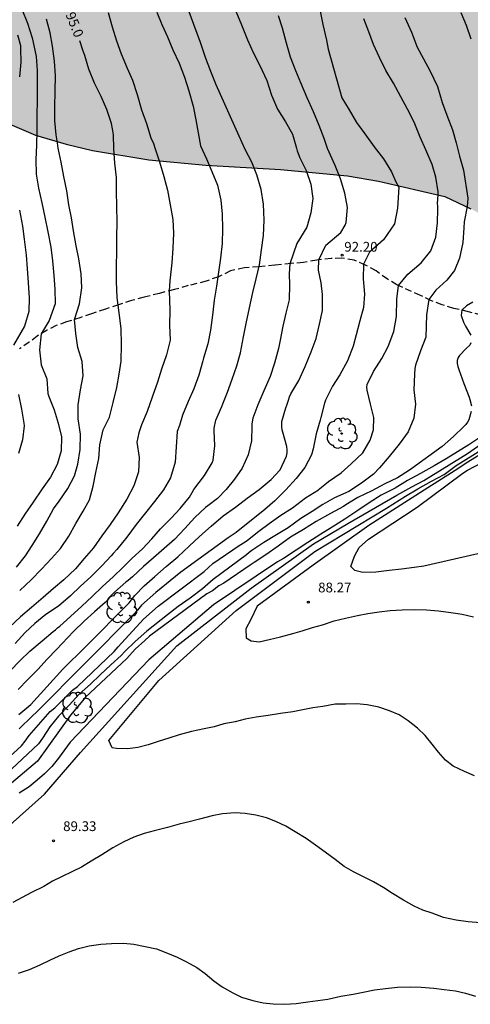
# Model space of a CAD drawing. Units: metres. Extents: x 582744 to 583095, y 4793540 to 4793791.
# Drawn here: x 582812 to 582847, y 4793640 to 4793716 of the extents above; entities that cross this region are included whole.
import ezdxf

# ---------------------------------------------------------------- set-up
doc = ezdxf.new("R2010")
doc.units = ezdxf.units.M
doc.linetypes.add('TRAZOS_NORMALES', pattern=[0.75, 0.5, -0.25])
for name, color, linetype in [('020104', 34, 'Continuous'), ('020204', 9, 'Continuous'), ('020307', 24, 'Continuous'), ('020308', 9, 'Continuous'), ('060128', 7, 'TRAZOS_NORMALES'), ('100106', 63, 'Continuous'), ('100202', 3, 'Continuous'), ('990504', 63, 'Continuous')]:
    doc.layers.add(name, color=color, linetype=linetype)
doc.layers.add('020105', color=24, linetype='Continuous', lineweight=30)
doc.styles.add('ARIAL', font='ARIAL.TTF', dxfattribs={"height": 1})
doc.styles.add('ARIALI', font='ARIALI.TTF', dxfattribs={"height": 1})

# ---------------------------------------------------------------- blocks, each defined once
blk = doc.blocks.new('COTAPU')
blk.add_circle((0, 0), 0.075)
blk = doc.blocks.new('ARBOL')
blk.add_circle((0, 0), 0.0587)
for centre, radius, start, end in [((-0.564, 0.381), 0.532, 92.28, 254.58), ((-0.28, 0.855), 0.3, 359.28777, 173.60777), ((0.097, 0.97), 0.21, 23.15651, 160.46651), ((0.438, 0.881), 0.24, 301.57804, 139.32804), ((-0.091, 0.321), 0.12, 119.14, 310.56), ((0.656, 0.288), 0.443, 319.85562, 114.76562), ((0.819, -0.249), 0.383, 235.52754, 62.02753), ((-0.556, -0.339), 0.555, 142.64, 266.54), ((-0.039, -0.384), 0.21, 189.64, 323.88), ((0.299, -0.624), 0.532, 224.67, 0.24), ((-0.301, -0.676), 0.45, 213.78, 295.32)]:
    blk.add_arc(centre, radius, start, end)

msp = doc.modelspace()

# ---------------------------------------------------------------- hatches: boundary and pattern name
at = {"layer": '990504'}
msp.add_hatch(color=256, dxfattribs=at).paths.add_polyline_path([(582876.651, 4793790.225), (582834.659, 4793790.226), (582834.048, 4793789.129), (582832.972, 4793786.303), (582831.559, 4793783.267), (582829.712, 4793780.678), (582828.181, 4793778.344), (582825.37, 4793773.418), (582823.823, 4793770.306), (582820.854, 4793764.928), (582819.704, 4793762.091), (582818.586, 4793758.983), (582818.109, 4793756.579), (582819.086, 4793754.444), (582820.861, 4793754.731), (582822.398, 4793756.923), (582826.533, 4793761.7), (582828.831, 4793763.257), (582831.402, 4793764.919), (582833.795, 4793765.438), (582836.122, 4793764.762), (582837.671, 4793762.393), (582837.432, 4793759.741), (582836.308, 4793757.588), (582835.202, 4793754.588), (582834.787, 4793751.959), (582835.059, 4793749.704), (582835.357, 4793746.547), (582835.05, 4793743.683), (582833.801, 4793741.45), (582830.874, 4793739.655), (582827.684, 4793739.75), (582825.033, 4793741.198), (582822.846, 4793743.041), (582820.877, 4793745.79), (582818.911, 4793747.772), (582817.199, 4793748.944), (582814.892, 4793748.582), (582813.428, 4793746.604), (582812.192, 4793741.823), (582811.623, 4793739.017), (582810.924, 4793737.139), (582810.141, 4793734.632), (582809.342, 4793732.337), (582808.647, 4793730.086), (582807.543, 4793727.415), (582806.939, 4793725.459), (582806.483, 4793722.768), (582806.235, 4793720.911), (582806.312, 4793718.308), (582806.653, 4793715.726), (582807.154, 4793713.607), (582807.912, 4793711.389), (582809.012, 4793709.876), (582810.101, 4793708.526), (582811.696, 4793707.684), (582813.662, 4793706.846), (582816.001, 4793706.147), (582818.044, 4793705.67), (582822.368, 4793704.96), (582826.734, 4793704.547), (582832.469, 4793704.218), (582837.593, 4793703.718), (582839.982, 4793703.31), (582845.072, 4793702.127), (582847.078, 4793701.197), (582849.444, 4793699.845), (582851.205, 4793698.476), (582853.293, 4793696.691), (582854.94, 4793694.791), (582856.479, 4793692.836), (582856.799, 4793690.669), (582856.009, 4793689.069), (582856.059, 4793687.229), (582857.589, 4793686.439), (582859.609, 4793686.379), (582861.819, 4793686.399), (582864.249, 4793687.009), (582866.489, 4793688.359), (582868.439, 4793689.898), (582870.369, 4793691.318), (582872.369, 4793694.018), (582873.529, 4793695.928), (582874.749, 4793698.458), (582875.879, 4793701.178), (582877.749, 4793706.108), (582878.599, 4793708.188), (582879.249, 4793710.298), (582879.669, 4793712.658), (582879.809, 4793714.917), (582879.809, 4793717.587), (582879.419, 4793720.017), (582878.339, 4793722.667), (582877.199, 4793724.977), (582875.279, 4793727.147), (582872.949, 4793729.127), (582870.68, 4793730.757), (582865.7, 4793733.877), (582860.82, 4793736.807), (582858.14, 4793738.227), (582855.28, 4793739.307), (582853.27, 4793740.737), (582852.81, 4793742.917), (582854.06, 4793745.147), (582855.79, 4793746.767), (582857.73, 4793748.507), (582859.95, 4793750.217), (582862.75, 4793752.137), (582868.16, 4793755.217), (582870.19, 4793757.356), (582871.63, 4793759.276), (582872.72, 4793761.486), (582873.41, 4793763.796), (582873.94, 4793765.906), (582874.28, 4793768.416), (582874.54, 4793770.756), (582874.77, 4793773.356), (582875.05, 4793774.976), (582875.24, 4793777.316), (582875.851, 4793782.636), (582876.061, 4793785.506)])

# ---------------------------------------------------------------- linework, layer by layer
at = {"layer": '020104', "flags": 128}
for points, elevation in [([(582811.725, 4793665.703), (582812.481, 4793666.485), (582813.233, 4793667.211), (582814.174, 4793668.01), (582815.021, 4793668.707), (582815.204, 4793668.852), (582815.357, 4793669), (582815.52, 4793669.116), (582816.352, 4793669.868), (582817.217, 4793670.67), (582817.997, 4793671.397), (582818.8, 4793672.172), (582819.621, 4793672.909), (582820.372, 4793673.634), (582821.086, 4793674.349), (582821.86, 4793675.063), (582822.588, 4793675.836), (582823.258, 4793676.596), (582824.065, 4793677.425), (582824.757, 4793678.152), (582825.474, 4793679.028), (582825.685, 4793679.383), (582825.798, 4793679.612), (582826.64, 4793680.69), (582827.206, 4793681.683), (582827.283, 4793681.883), (582827.41, 4793682.972), (582827.372, 4793684.142), (582827.379, 4793684.347), (582827.507, 4793684.954), (582827.961, 4793686.01), (582828.033, 4793686.211), (582828.391, 4793687.106), (582828.76, 4793688.097), (582829.107, 4793689.134), (582829.382, 4793690.129), (582829.622, 4793691.347), (582829.832, 4793692.369), (582830.073, 4793693.591), (582830.325, 4793694.761), (582830.599, 4793695.818), (582830.857, 4793696.894), (582831.015, 4793698.026), (582831.154, 4793699.147), (582831.208, 4793700.329), (582831.167, 4793701.549), (582830.988, 4793702.686), (582830.642, 4793703.809), (582830.269, 4793704.781), (582829.753, 4793705.75), (582829.288, 4793706.76), (582827.532, 4793710.723), (582827.12, 4793711.738), (582826.713, 4793712.827), (582826.327, 4793713.981), (582825.124, 4793717.228)], 93.5), ([(582812.6, 4793716.521), (582813.055, 4793715.461), (582813.402, 4793714.331), (582813.456, 4793714.097), (582813.704, 4793712.899), (582813.792, 4793711.817), (582813.791, 4793710.702), (582813.783, 4793709.539), (582813.771, 4793708.366), (582813.757, 4793707.207), (582813.74, 4793706.089), (582813.681, 4793704.97), (582813.717, 4793703.863), (582813.888, 4793702.776), (582814.141, 4793701.642), (582814.361, 4793700.556), (582814.61, 4793699.426), (582814.833, 4793698.248), (582814.957, 4793697.201), (582815.067, 4793696.066), (582815.137, 4793695.02), (582815.17, 4793693.879), (582814.701, 4793692.619), (582814.088, 4793691.591), (582813.966, 4793690.363), (582814.096, 4793689.206), (582814.535, 4793688.138), (582814.595, 4793687.01), (582814.682, 4793686.767), (582815.077, 4793685.737), (582815.397, 4793684.729), (582815.645, 4793683.676), (582815.627, 4793682.586), (582815.309, 4793681.545), (582814.802, 4793680.583), (582814.175, 4793679.668), (582813.481, 4793678.658), (582812.837, 4793677.719), (582812.258, 4793676.814)], 96), ([(582829.024, 4793716.385), (582829.48, 4793715.315), (582829.941, 4793714.185), (582830.387, 4793713.14), (582830.871, 4793712.191), (582831.401, 4793711.061), (582831.781, 4793709.931), (582832.228, 4793708.857), (582832.851, 4793707.884), (582833.386, 4793706.93), (582833.693, 4793705.852), (582833.731, 4793705.641), (582833.953, 4793705.107), (582834.419, 4793704.122), (582834.799, 4793703.087), (582834.949, 4793701.973), (582834.799, 4793700.893), (582834.479, 4793699.787), (582833.709, 4793698.534), (582833.177, 4793696.974), (582833.132, 4793696.206), (582833.147, 4793695.338), (582833.114, 4793694.202), (582832.871, 4793693.181), (582832.628, 4793692.166), (582832.434, 4793691.104), (582832.308, 4793690.467), (582831.99, 4793689.324), (582831.677, 4793688.301), (582831.183, 4793687.207), (582830.719, 4793686.123), (582830.335, 4793685.102), (582830.25, 4793684.682), (582830.257, 4793684.478), (582830.234, 4793683.369), (582829.983, 4793682.292), (582829.516, 4793681.266), (582828.924, 4793680.428), (582828.279, 4793679.631), (582827.623, 4793678.943), (582826.885, 4793678.36), (582826.713, 4793678.238), (582825.897, 4793677.467), (582825.111, 4793676.63), (582824.323, 4793675.779), (582823.545, 4793675.088), (582822.723, 4793674.387), (582821.937, 4793673.717), (582821.09, 4793672.925), (582820.763, 4793672.643), (582820.583, 4793672.494), (582819.73, 4793671.735), (582819.264, 4793671.272), (582819.147, 4793671.105), (582819.001, 4793670.954), (582818.175, 4793670.233), (582817.383, 4793669.507), (582816.561, 4793668.724), (582815.261, 4793667.327), (582814.562, 4793666.584), (582813.842, 4793665.796), (582813.072, 4793665.039), (582812.323, 4793664.267)], 93), ([(582835.473, 4793716.496), (582835.716, 4793715.344), (582835.994, 4793714.158), (582836.107, 4793713.454), (582837.171, 4793709.706), (582837.721, 4793708.786), (582838.297, 4793707.825), (582838.923, 4793706.942), (582839.651, 4793705.961), (582840.371, 4793705.029), (582840.986, 4793704.039), (582841.307, 4793703.261), (582841.532, 4793702.86), (582841.444, 4793701.247), (582841.199, 4793700.035), (582840.371, 4793698.796), (582839.304, 4793697.87), (582838.827, 4793696.927), (582838.814, 4793695.816), (582838.915, 4793694.645), (582838.828, 4793693.61), (582838.545, 4793692.593), (582838.256, 4793691.507), (582838.032, 4793690.643), (582837.607, 4793689.518), (582837.008, 4793688.437), (582836.463, 4793687.569), (582835.908, 4793686.488), (582835.827, 4793686.254), (582835.56, 4793685.16), (582835.505, 4793684.944), (582835.205, 4793683.904), (582834.972, 4793682.758), (582834.837, 4793682.298), (582834.332, 4793681.322), (582833.659, 4793680.474), (582832.878, 4793679.607), (582832.026, 4793678.754), (582831.267, 4793678.085), (582829.059, 4793676.324), (582828.445, 4793675.909), (582824.8, 4793673.278), (582822.901, 4793671.723), (582821.801, 4793670.737), (582821.474, 4793670.359), (582821.19, 4793670.03), (582813.75, 4793662.53), (582813.4, 4793662.22), (582812.4, 4793661.23)], 92), ([(582807.44, 4793655.241), (582812.57, 4793659.94), (582812.86, 4793660.28), (582813.18, 4793660.73), (582814.78, 4793662.56), (582815.14, 4793662.86), (582816.5, 4793664.2), (582816.89, 4793664.49), (582819.7, 4793667.18), (582819.99, 4793667.53), (582821.95, 4793669.66), (582823.06, 4793670.65), (582826.61, 4793673.32), (582826.93, 4793673.63), (582827.27, 4793673.93), (582829.3, 4793675.32), (582829.76, 4793675.6), (582829.94, 4793675.72), (582830.79, 4793676.43), (582831.599, 4793677.02), (582832.479, 4793677.64), (582833.379, 4793678.22), (582834.369, 4793678.979), (582835.369, 4793679.609), (582835.448, 4793679.68), (582836.156, 4793680.233), (582837.12, 4793680.893), (582837.892, 4793681.588), (582838.781, 4793682.451), (582839.348, 4793683.423), (582839.601, 4793684.22), (582839.618, 4793685.166), (582839.364, 4793686.192), (582839.125, 4793687.254), (582839.1, 4793687.488), (582839.101, 4793687.701), (582839.603, 4793688.68), (582840.232, 4793689.688), (582840.721, 4793690.6), (582841.147, 4793691.754), (582841.374, 4793692.909), (582841.388, 4793694.254), (582841.518, 4793695.296), (582842.224, 4793696.177), (582843.262, 4793697.03), (582844.011, 4793697.952), (582844.385, 4793699.016), (582844.516, 4793700.123), (582844.526, 4793701.183), (582844.535, 4793701.399), (582844.499, 4793701.598), (582844.559, 4793702.264), (582844.563, 4793702.493), (582844.383, 4793703.616), (582844.108, 4793704.591), (582843.609, 4793705.71), (582843.191, 4793706.699), (582842.709, 4793707.837), (582842.197, 4793708.853), (582841.686, 4793709.8), (582841.145, 4793710.838), (582840.548, 4793711.821), (582840.068, 4793712.804), (582839.587, 4793713.827), (582839.247, 4793714.783), (582838.861, 4793715.783)], 91.5), ([(582842.012, 4793715.882), (582842.513, 4793714.753), (582842.957, 4793713.62), (582843.448, 4793712.703), (582843.958, 4793711.776), (582844.501, 4793710.592), (582844.875, 4793709.363), (582845.235, 4793708.392), (582845.659, 4793707.258), (582845.945, 4793706.249), (582846.2, 4793705.238), (582846.496, 4793704.154), (582846.844, 4793702.012), (582846.8, 4793701.363), (582846.565, 4793700.186), (582846.53, 4793699.739), (582846.455, 4793698.595), (582846.197, 4793697.395), (582845.821, 4793696.449), (582845.237, 4793695.7), (582844.372, 4793694.948), (582843.834, 4793694.227), (582843.665, 4793693.053), (582843.619, 4793691.341), (582843.207, 4793690.269), (582842.813, 4793689.171), (582842.766, 4793688.931), (582842.739, 4793688.497), (582842.7, 4793687.293), (582842.816, 4793686.183), (582842.683, 4793685.094), (582842.251, 4793684.052), (582841.852, 4793683.485), (582841.569, 4793683.099), (582840.799, 4793682.149), (582840.059, 4793681.279), (582839.609, 4793680.799), (582838.689, 4793680.099), (582837.699, 4793679.469), (582836.609, 4793678.979), (582835.719, 4793678.479), (582834.879, 4793677.93), (582834.019, 4793677.4), (582833.039, 4793676.69), (582832.159, 4793676.14), (582831.189, 4793675.55), (582830.249, 4793674.93), (582830.059, 4793674.78), (582829.839, 4793674.61), (582827.3, 4793672.71), (582826.47, 4793671.99), (582825.53, 4793671.27), (582824.61, 4793670.63), (582823.79, 4793669.99), (582822.19, 4793668.73), (582821.31, 4793667.95), (582820.51, 4793667.17), (582820.22, 4793666.86), (582819.44, 4793666.15), (582818.62, 4793665.39), (582817.87, 4793664.68), (582817, 4793663.91), (582816.24, 4793663.06), (582815.42, 4793662.2), (582814.76, 4793661.39), (582814.19, 4793660.52), (582813.88, 4793660.08), (582809.74, 4793656.211)], 91), ([(582819.226, 4793716.282), (582819.545, 4793715.181), (582819.864, 4793714.108), (582820.233, 4793713.104), (582820.698, 4793712.003), (582821.112, 4793711.069), (582821.459, 4793709.969), (582821.795, 4793708.8), (582822.173, 4793707.744), (582822.518, 4793706.65), (582822.717, 4793706.215), (582822.835, 4793705.795), (582823.178, 4793704.796), (582823.508, 4793703.662), (582823.781, 4793702.616), (582824.193, 4793700.379), (582824.244, 4793699.33), (582824.186, 4793698.173), (582824.114, 4793697.03), (582823.97, 4793695.656), (582823.914, 4793694.881), (582823.955, 4793693.4), (582823.941, 4793692.258), (582823.997, 4793691.102), (582823.7, 4793689.978), (582823.323, 4793688.861), (582823.008, 4793687.864), (582822.615, 4793686.729), (582822.233, 4793685.625), (582821.795, 4793684.596), (582821.583, 4793683.974), (582821.442, 4793683.269), (582821.607, 4793682.085), (582821.575, 4793680.972), (582821.21, 4793679.904), (582820.655, 4793678.882), (582819.992, 4793677.844), (582819.378, 4793676.945), (582818.737, 4793676.065), (582818.111, 4793675.144), (582817.399, 4793674.311), (582816.737, 4793673.54), (582815.833, 4793672.69), (582815.029, 4793672.017), (582814.251, 4793671.338), (582813.359, 4793670.57), (582812.51, 4793669.833), (582811.654, 4793669.045)], 94.5), ([(582822.959, 4793716.301), (582823.362, 4793715.348), (582823.781, 4793714.392), (582824.185, 4793713.408), (582824.678, 4793712.375), (582825.091, 4793711.306), (582825.423, 4793710.258), (582825.751, 4793709.085), (582825.969, 4793708.034), (582826.332, 4793706.025), (582826.773, 4793705.036), (582827.203, 4793704.059), (582827.617, 4793702.998), (582827.87, 4793701.856), (582827.978, 4793700.79), (582828.015, 4793699.661), (582827.981, 4793698.537), (582827.853, 4793697.386), (582827.713, 4793696.325), (582827.552, 4793695.253), (582827.382, 4793694.16), (582827.235, 4793693.025), (582827.093, 4793691.869), (582826.881, 4793690.808), (582826.559, 4793689.723), (582826.511, 4793689.52), (582826.185, 4793688.409), (582825.815, 4793687.355), (582825.386, 4793686.377), (582824.927, 4793685.328), (582824.712, 4793684.543), (582824.531, 4793684.077), (582824.459, 4793682.902), (582824.382, 4793681.714), (582824.008, 4793680.525), (582823.472, 4793679.589), (582822.791, 4793678.709), (582822.1, 4793677.839), (582821.381, 4793676.93), (582820.655, 4793675.975), (582819.907, 4793675.026), (582819.621, 4793674.72), (582819.469, 4793674.537), (582818.74, 4793673.757), (582817.892, 4793672.904), (582817.101, 4793672.186), (582816.353, 4793671.457), (582815.414, 4793670.673), (582814.441, 4793670.019), (582813.613, 4793669.326), (582812.855, 4793668.636), (582812.098, 4793667.786)], 94), ([(582812.211, 4793673.656), (582812.879, 4793674.537), (582813.409, 4793675.311), (582813.962, 4793676.225), (582814.534, 4793677.184), (582815.047, 4793678.138), (582815.463, 4793678.719), (582816.146, 4793679.694), (582816.659, 4793680.671), (582816.897, 4793681.575), (582817.077, 4793682.697), (582817.099, 4793683.881), (582816.921, 4793685.06), (582816.923, 4793686.135), (582817.103, 4793687.288), (582817.304, 4793688.361), (582817.23, 4793689.452), (582816.913, 4793690.537), (582816.74, 4793691.621), (582816.64, 4793692.689), (582817.028, 4793693.891), (582817.225, 4793695.123), (582817.164, 4793696.183), (582816.973, 4793697.357), (582816.774, 4793698.344), (582816.575, 4793699.486), (582816.411, 4793700.505), (582816.213, 4793701.489), (582816.055, 4793702.584), (582815.83, 4793703.666), (582815.628, 4793704.764), (582815.408, 4793705.848), (582815.344, 4793706.262), (582815.24, 4793706.864), (582815.15, 4793707.958), (582815.148, 4793708.987), (582815.178, 4793710.25), (582815.186, 4793711.397), (582815.125, 4793712.531), (582814.963, 4793713.698), (582814.778, 4793714.715), (582814.499, 4793715.769)], 95.5), ([(582846.292, 4793716.273), (582846.709, 4793715.302), (582847.082, 4793714.262)], 90.5), ([(582812.277, 4793714.57), (582812.498, 4793713.73), (582812.5, 4793713.492), (582812.529, 4793712.454), (582812.418, 4793711.321)], 96.5), ([(582812.428, 4793701.087), (582812.648, 4793699.865), (582812.784, 4793698.853), (582812.944, 4793697.621), (582813.015, 4793696.617), (582813.09, 4793695.502), (582813.173, 4793694.34), (582813.134, 4793693.296), (582812.806, 4793692.184), (582811.97, 4793690.724)], 96.5), ([(582847.233, 4793694.022), (582846.729, 4793693.748), (582846.386, 4793693.399), (582846.325, 4793692.981), (582846.498, 4793692.475), (582846.656, 4793692.171), (582847.06, 4793691.491)], 90.5), ([(582847.06, 4793690.884), (582847.003, 4793690.725), (582846.714, 4793690.45), (582846.204, 4793689.924), (582846.088, 4793689.754), (582846.026, 4793689.536), (582846.024, 4793689.316), (582846.072, 4793689.084), (582846.146, 4793688.855), (582846.522, 4793687.771), (582846.942, 4793686.719), (582846.988, 4793686.537), (582847.109, 4793686.049)], 90.5), ([(582812.343, 4793686.93), (582812.572, 4793685.79), (582812.763, 4793684.724), (582812.779, 4793684.517), (582812.65, 4793683.452), (582812.34, 4793682.396)], 96.5), ([(582847.099, 4793685.629), (582846.919, 4793684.989), (582846.809, 4793684.799), (582846.679, 4793684.609), (582846.539, 4793684.469), (582845.729, 4793683.699), (582844.859, 4793682.939), (582842.539, 4793681.229), (582842.369, 4793681.099), (582841.429, 4793680.519), (582840.469, 4793680.059), (582839.479, 4793679.529), (582838.399, 4793679.009), (582837.469, 4793678.439), (582837.289, 4793678.319), (582836.309, 4793677.779), (582835.199, 4793677.17), (582834.229, 4793676.56), (582833.239, 4793675.97), (582832.279, 4793675.28), (582831.339, 4793674.61), (582830.439, 4793674.02), (582830.139, 4793673.82), (582828.109, 4793672.44), (582827.73, 4793672.22), (582827.23, 4793671.84), (582826.81, 4793671.6), (582822.41, 4793668.36), (582822.04, 4793668.03), (582821.31, 4793667.36), (582820.66, 4793666.64), (582817.47, 4793663.64), (582817.16, 4793663.27), (582816.34, 4793662.29), (582813.82, 4793658.741), (582810.47, 4793655.941)], 90.5), ([(582808.08, 4793650.631), (582814.34, 4793656.211), (582817.1, 4793659.42), (582824.509, 4793667.61), (582830.209, 4793672.04), (582834.989, 4793675.44), (582837.619, 4793677.019), (582841.399, 4793679.189), (582842.529, 4793679.819), (582843.469, 4793680.319), (582846.809, 4793682.389), (582849.549, 4793684.319)], 89.5), ([(582847.359, 4793657.63), (582846.589, 4793657.95), (582845.719, 4793658.36), (582845.129, 4793658.83), (582844.589, 4793659.44), (582844.099, 4793660.06), (582843.559, 4793660.72), (582842.979, 4793661.28), (582842.249, 4793661.84), (582841.569, 4793662.3), (582840.839, 4793662.63), (582840.019, 4793662.9), (582839.109, 4793663.07), (582838.289, 4793663.15), (582837.479, 4793663.13), (582836.669, 4793663.12), (582835.709, 4793662.96), (582834.949, 4793662.85), (582834.179, 4793662.69), (582833.419, 4793662.53), (582832.469, 4793662.41), (582831.509, 4793662.25), (582830.599, 4793662.14), (582829.739, 4793661.98), (582828.979, 4793661.77), (582828.119, 4793661.61), (582827.359, 4793661.4), (582826.599, 4793661.24), (582825.639, 4793661.03), (582824.689, 4793660.78), (582823.879, 4793660.52), (582823.069, 4793660.27), (582822.309, 4793660.01), (582821.499, 4793659.8), (582820.739, 4793659.69), (582819.879, 4793659.72), (582819.539, 4793659.77), (582819.289, 4793660.33), (582823.129, 4793664.96), (582829.049, 4793670.34), (582835.089, 4793674.87), (582840.589, 4793678.189), (582842.049, 4793679.109), (582842.999, 4793679.679), (582844.039, 4793680.269), (582845.019, 4793680.779), (582845.939, 4793681.469), (582850.739, 4793684.439)], 89), ([(582849.739, 4793683.509), (582846.849, 4793681.729), (582845.879, 4793681.089), (582843.489, 4793679.579), (582839.229, 4793676.859), (582834.979, 4793673.8), (582830.679, 4793670.66), (582830.179, 4793669.64), (582829.809, 4793668.91), (582829.819, 4793668.24), (582830.209, 4793668.01), (582830.829, 4793667.93), (582831.589, 4793668.09), (582832.449, 4793668.3), (582833.399, 4793668.55), (582834.119, 4793668.76), (582834.929, 4793669.01), (582835.689, 4793669.22), (582836.589, 4793669.53), (582837.449, 4793669.73), (582838.359, 4793669.94), (582839.169, 4793670.1), (582840.029, 4793670.22), (582840.889, 4793670.33), (582841.799, 4793670.39), (582842.749, 4793670.41), (582843.669, 4793670.38), (582844.579, 4793670.31), (582845.539, 4793670.18), (582846.399, 4793670.049), (582847.269, 4793669.829)], 88.5), ([(582847.619, 4793674.669), (582843.469, 4793673.729), (582842.709, 4793673.619), (582841.749, 4793673.499), (582840.799, 4793673.39), (582839.789, 4793673.27), (582838.789, 4793673.25), (582838.159, 4793673.39), (582837.869, 4793673.71), (582838.139, 4793674.49), (582838.509, 4793675.16), (582839.219, 4793675.799), (582842.949, 4793678.269), (582846.449, 4793680.879), (582846.819, 4793681.109), (582847.899, 4793681.679)], 88), ([(582847.818, 4793646.33), (582846.858, 4793646.41), (582845.938, 4793646.53), (582844.978, 4793646.75), (582844.108, 4793647.07), (582843.389, 4793647.3), (582842.709, 4793647.62), (582841.889, 4793648.08), (582841.069, 4793648.59), (582840.389, 4793649.01), (582839.609, 4793649.47), (582838.789, 4793649.89), (582838.069, 4793650.26), (582837.339, 4793650.67), (582836.659, 4793651.19), (582835.879, 4793651.75), (582835.149, 4793652.31), (582834.419, 4793652.82), (582833.599, 4793653.33), (582832.869, 4793653.75), (582832.099, 4793654.12), (582831.379, 4793654.39), (582830.559, 4793654.61), (582829.739, 4793654.74), (582828.969, 4793654.77), (582828.019, 4793654.71), (582827.209, 4793654.55), (582826.249, 4793654.29), (582825.439, 4793654.08), (582824.679, 4793653.92), (582823.779, 4793653.66), (582822.769, 4793653.41), (582822.009, 4793653.2), (582821.199, 4793652.901), (582820.439, 4793652.551), (582819.589, 4793652.101), (582818.739, 4793651.551), (582817.939, 4793651.061), (582817.179, 4793650.611), (582816.509, 4793650.271), (582815.659, 4793649.871), (582814.949, 4793649.521), (582814.289, 4793649.121), (582813.339, 4793648.671), (582812.629, 4793648.271), (582811.919, 4793647.881)], 89.5)]:
    msp.add_lwpolyline(points, dxfattribs=dict(at, elevation=elevation))
at = {"layer": '020105', "flags": 128}
for points, elevation in [([(582812.39, 4793662.35), (582813.29, 4793663.11), (582815.76, 4793665.81), (582817.509, 4793667.57), (582820.845, 4793670.924), (582821.271, 4793671.484), (582821.987, 4793672.234), (582822.82, 4793672.941), (582823.685, 4793673.7), (582824.573, 4793674.454), (582825.448, 4793675.28), (582826.257, 4793676.008), (582827.133, 4793676.813), (582828.073, 4793677.59), (582829.008, 4793678.264), (582829.906, 4793678.958), (582830.827, 4793679.624), (582831.745, 4793680.393), (582832.434, 4793681.125), (582832.915, 4793682.196), (582832.961, 4793682.436), (582832.974, 4793682.68), (582832.944, 4793682.923), (582832.636, 4793684.022), (582832.59, 4793684.221), (582832.561, 4793684.437), (582832.573, 4793684.841), (582832.875, 4793685.896), (582832.939, 4793686.092), (582833.083, 4793686.492), (582833.155, 4793686.734), (582833.255, 4793686.969), (582833.873, 4793687.999), (582834.355, 4793689.082), (582834.824, 4793690.203), (582835.188, 4793691.218), (582835.445, 4793692.317), (582835.684, 4793693.372), (582835.692, 4793694.616), (582835.577, 4793695.498), (582835.375, 4793696.467), (582835.405, 4793697.269), (582835.952, 4793698.39), (582837.091, 4793699.375), (582837.427, 4793699.942), (582837.504, 4793700.151), (582837.613, 4793701.302), (582837.401, 4793702.405), (582837.067, 4793703.488), (582836.653, 4793704.516), (582836.076, 4793705.82), (582835.82, 4793706.596), (582835.421, 4793707.582), (582834.995, 4793708.651), (582834.517, 4793709.718), (582834.01, 4793710.868), (582833.631, 4793711.8), (582833.23, 4793712.847), (582832.924, 4793713.928), (582832.627, 4793715.065), (582832.31, 4793716.023)], 92.5), ([(582812.443, 4793671.87), (582813.324, 4793672.682), (582814.129, 4793673.502), (582814.887, 4793674.319), (582815.576, 4793675.101), (582816.207, 4793676.046), (582816.762, 4793677.01), (582817.313, 4793677.957), (582817.793, 4793678.841), (582818.084, 4793679.881), (582818.296, 4793680.925), (582818.509, 4793682.002), (582818.587, 4793683.061), (582818.861, 4793684.211), (582819.326, 4793685.188), (582819.627, 4793686.306), (582819.887, 4793687.452), (582820.091, 4793688.474), (582820.222, 4793689.483), (582820.257, 4793690.753), (582820.229, 4793691.983), (582820.082, 4793693.197), (582819.925, 4793694.377), (582819.881, 4793695.58), (582819.885, 4793696.791), (582819.887, 4793697.914), (582819.912, 4793698.984), (582819.929, 4793700.183), (582819.901, 4793701.364), (582819.873, 4793702.538), (582819.863, 4793703.607), (582819.747, 4793704.688), (582819.68, 4793705.797), (582819.643, 4793706.869), (582819.561, 4793707.333), (582819.484, 4793707.736), (582819.134, 4793708.826), (582818.706, 4793709.831), (582818.173, 4793710.855), (582817.761, 4793711.913), (582817.452, 4793712.969), (582817.286, 4793713.389), (582817.071, 4793714.102)], 95), ([(582847.769, 4793683.629), (582846.909, 4793683.059), (582846.049, 4793682.519), (582845.189, 4793681.989), (582844.249, 4793681.439), (582843.219, 4793680.849), (582842.219, 4793680.309), (582841.259, 4793679.739), (582840.199, 4793679.179), (582839.269, 4793678.609), (582838.319, 4793677.969), (582837.409, 4793677.339), (582836.439, 4793676.74), (582835.559, 4793676.18), (582834.569, 4793675.56), (582833.669, 4793674.97), (582832.689, 4793674.32), (582832.229, 4793674.07), (582827.309, 4793670.76), (582822.36, 4793666.54), (582816.31, 4793660.2), (582815.42, 4793658.98), (582814.91, 4793658.35), (582814.35, 4793657.771), (582813.78, 4793657.281), (582813.17, 4793656.791), (582812.41, 4793656.291)], 90), ([(582812.349, 4793642.451), (582813.199, 4793642.751), (582814.009, 4793643.111), (582814.769, 4793643.461), (582815.479, 4793643.801), (582816.239, 4793644.111), (582816.959, 4793644.361), (582817.769, 4793644.571), (582818.669, 4793644.681), (582819.489, 4793644.751), (582820.399, 4793644.761), (582821.209, 4793644.681), (582822.079, 4793644.511), (582822.939, 4793644.331), (582823.669, 4793644.061), (582824.539, 4793643.701), (582825.259, 4793643.331), (582826.039, 4793642.911), (582826.669, 4793642.441), (582827.349, 4793641.881), (582827.979, 4793641.421), (582828.799, 4793640.951), (582829.479, 4793640.631), (582830.349, 4793640.361), (582831.119, 4793640.181), (582831.889, 4793640.101), (582832.799, 4793640.071), (582833.659, 4793640.141), (582834.569, 4793640.251), (582835.329, 4793640.361), (582836.089, 4793640.471), (582837.089, 4793640.691), (582838.049, 4793640.85), (582838.809, 4793641.01), (582839.668, 4793641.17), (582840.528, 4793641.28), (582841.438, 4793641.39), (582842.438, 4793641.41), (582843.258, 4793641.38), (582844.218, 4793641.3), (582845.028, 4793641.22), (582845.898, 4793641.1), (582846.668, 4793640.92), (582847.438, 4793640.7)], 90)]:
    msp.add_lwpolyline(points, dxfattribs=dict(at, elevation=elevation))
at = {"layer": '060128'}
msp.add_polyline3d([(582847.884, 4793693.013, 90.193), (582846.903, 4793693.279, 90.336), (582845.767, 4793693.543, 90.544), (582844.873, 4793693.802, 90.705), (582844.053, 4793694.123, 90.881), (582843.204, 4793694.528, 91.097), (582841.402, 4793695.349, 91.443), (582840.673, 4793695.785, 91.445), (582839.797, 4793696.414, 91.66), (582838.984, 4793696.857, 91.895), (582838.111, 4793697.249, 92.178), (582837.169, 4793697.4, 92.198), (582836.348, 4793697.374, 92.23), (582835.257, 4793697.252, 92.451), (582834.22, 4793697.072, 92.688), (582833.285, 4793696.984, 92.935), (582832.033, 4793696.867, 93.213), (582830.808, 4793696.742, 93.413), (582829.688, 4793696.663, 93.59), (582828.636, 4793696.425, 93.803), (582827.698, 4793695.968, 93.959), (582826.768, 4793695.638, 94.123), (582825.377, 4793695.288, 94.305), (582824.324, 4793694.983, 94.434), (582823.174, 4793694.696, 94.624), (582822.001, 4793694.398, 94.745), (582821.036, 4793694.139, 94.917), (582820.03, 4793693.813, 95.074), (582819.024, 4793693.475, 95.183), (582817.957, 4793693.121, 95.273), (582817.127, 4793692.844, 95.381), (582816.04, 4793692.5, 95.594), (582815.248, 4793692.222, 95.725), (582814.541, 4793691.855, 95.92), (582813.787, 4793691.416, 96.095), (582813.173, 4793690.932, 96.187), (582812.44, 4793690.435, 96.362)], dxfattribs=at)
at = {"layer": '100106', "elevation": 80.34, "flags": 128}
msp.add_lwpolyline([(582806.653, 4793715.726), (582807.154, 4793713.607), (582807.912, 4793711.389), (582809.012, 4793709.876), (582810.101, 4793708.526), (582811.696, 4793707.684), (582813.662, 4793706.846), (582816.001, 4793706.147), (582818.044, 4793705.67), (582822.368, 4793704.96), (582826.734, 4793704.547), (582832.469, 4793704.218), (582837.593, 4793703.718), (582839.982, 4793703.31), (582845.072, 4793702.127), (582847.078, 4793701.197)], dxfattribs=at)

# ---------------------------------------------------------------- block references
at = {"layer": '020204', "rotation": 359.9987685839998}
for p in [(582837.194, 4793697.637, 92.199), (582834.599, 4793670.97, 88.27), (582815.029, 4793652.631, 89.33)]:
    msp.add_blockref('COTAPU', p, dxfattribs=at)
at = {"layer": '100202', "rotation": 359.9987685839998}
for p in [(582837.149, 4793683.924, 92.524), (582820.238, 4793670.54, 92.685), (582816.84, 4793662.86, 90.36)]:
    msp.add_blockref('ARBOL', p, dxfattribs=at)

# ---------------------------------------------------------------- texts
at = {"layer": '020307', "style": 'ARIALI'}
msp.add_text('95.0', height=0.75, rotation=291.85877, dxfattribs=at).set_placement((582815.945, 4793716.123, 94.997))
at = {"layer": '020308', "style": 'ARIAL'}
for s, p in [('92.20', (582837.356, 4793697.897, 92.196)), ('88.27', (582835.349, 4793671.72, 88.267)), ('89.33', (582815.779, 4793653.381, 89.327))]:
    msp.add_text(s, height=0.75, rotation=359.99877, dxfattribs=at).set_placement(p)

doc.saveas('drawing.dxf')
